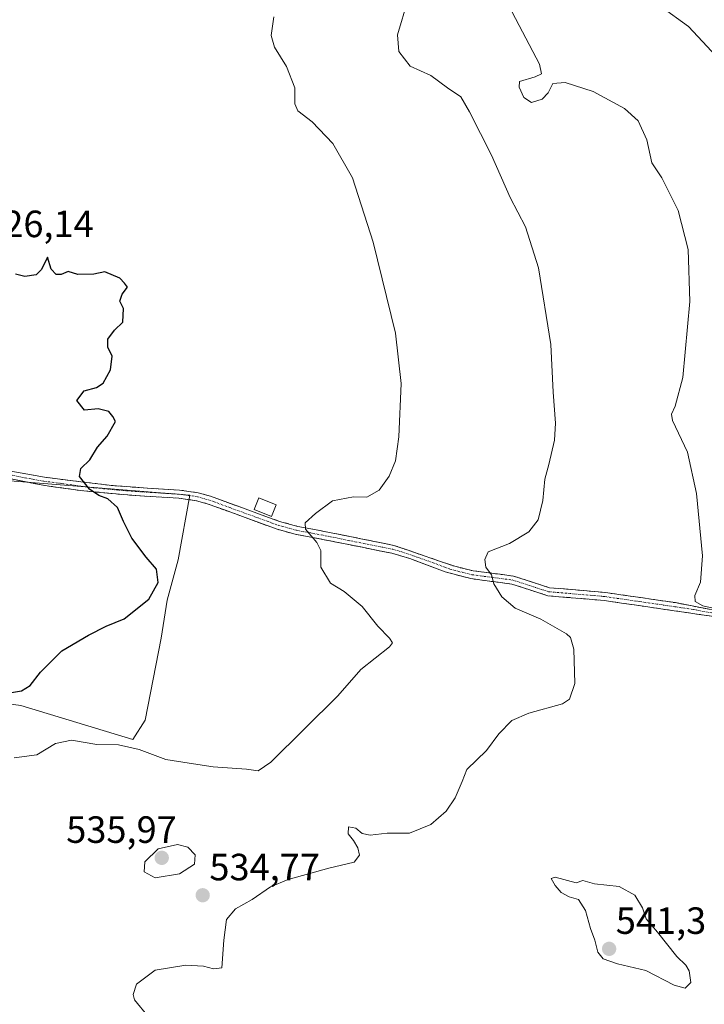
# Model space of a CAD drawing. Units: metres. Extents: x 611176 to 614652, y 4708501 to 4710870.
# Drawn here: x 612032 to 612212, y 4709620 to 4709880 of the extents above; entities that cross this region are included whole.
import ezdxf
from ezdxf.enums import TextEntityAlignment as Align

# ---------------------------------------------------------------- set-up
doc = ezdxf.new("R2010")
doc.units = ezdxf.units.M
doc.header["$MEASUREMENT"] = 0
doc.linetypes.add('TRAZO_Y_PUNTO', pattern=[1, 0.5, -0.25, 0, -0.25])
doc.linetypes.add('TRAZOSX2', pattern=[1.5, 1, -0.5])
for name, color, linetype, lineweight in [('Camino', 19, 'TRAZOSX2', 0), ('Camino Cxs', 19, 'Continuous', 0), ('Camino eje', 19, 'TRAZO_Y_PUNTO', 0), ('Carátula', 7, 'Continuous', 5), ('Cultivos herbáceos CxS', 92, 'Continuous', 0), ('Cultivos leñosos CxS', 92, 'Continuous', 0), ('Curva de nivel maestra', 36, 'Continuous', 30), ('Curva de nivel normal', 36, 'Continuous', 0), ('Edificación', 1, 'Continuous', 13), ('Edificación Cxs', 1, 'Continuous', 13), ('Punto de cota en terreno', 7, 'Continuous', 0), ('Rótulo de punto de cota en terreno', 19, 'Continuous', 0)]:
    doc.layers.add(name, color=color, linetype=linetype, lineweight=lineweight)
doc.styles.add('Arial', font='txt', dxfattribs={"height": 0.2})

# ---------------------------------------------------------------- blocks, each defined once
blk = doc.blocks.new('*U151')
at = {"layer": 'Cultivos herbáceos CxS', "color": 92, "linetype": 'Continuous', "lineweight": 0}
blk.add_polyline3d([(612001.3209, 4709703.2809, 526.6886), (612031.8103, 4709699.2149, 527.2886), (612061.3543, 4709690.2231, 529.4966), (612064.6317, 4709695.3209, 528.1769), (612068.8257, 4709716.9349, 528.2443), (612070.4387, 4709726.9355, 527.7716), (612073.3423, 4709737.5813, 527.2249), (612076.4255, 4709754.6399, 527.698), (612016.7693, 4709759.3803, 523.3648)], dxfattribs=at)
blk = doc.blocks.new('*U198')
at = {"layer": 'Curva de nivel normal', "color": 36, "linetype": 'Continuous', "lineweight": 0}
blk.add_polyline3d([(612217.66, 4709867.76, 545), (612207.98, 4709878.25, 545), (612200.67, 4709883.5, 545)], dxfattribs=at)
blk = doc.blocks.new('*U201')
at = {"layer": 'Curva de nivel normal', "color": 36, "linetype": 'Continuous', "lineweight": 0}
blk.add_polyline3d([(612133.9, 4709885.23, 535), (612131.14, 4709875.99, 535), (612131.5, 4709871.59, 535), (612134.54, 4709867.74, 535), (612139.94, 4709865.3, 535), (612144.39, 4709862.04, 535), (612147.86, 4709859.67, 535), (612150.13, 4709855.7, 535), (612156.02, 4709844.26, 535), (612160.88, 4709833.08, 535), (612164.91, 4709825.4, 535), (612168.39, 4709814.6, 535), (612171.62, 4709794.35, 535), (612172.22, 4709781.81, 535), (612172.9, 4709773.62, 535), (612172.57, 4709769.14, 535), (612171.06, 4709762.74, 535), (612170.03, 4709758.89, 535), (612169.54, 4709753.26, 535), (612168.28, 4709748.13, 535), (612165.78, 4709744.95, 535), (612160.69, 4709741.9, 535), (612155.14, 4709739.67, 535), (612154.22, 4709737.69, 535), (612154.44, 4709735.67, 535), (612155.99, 4709733.63, 535), (612156.62, 4709731.22, 535), (612158.67, 4709727.81, 535), (612162.19, 4709724.81, 535), (612169.01, 4709721.9, 535), (612175.76, 4709718.1, 535), (612176.85, 4709717.07, 535), (612177.66, 4709714.02, 535), (612177.94, 4709704.98, 535), (612176.52, 4709700.88, 535), (612174.68, 4709699.6, 535), (612165.86, 4709697.16, 535), (612161.36, 4709695.23, 535), (612157.94, 4709691.67, 535), (612154.64, 4709687.34, 535), (612149.43, 4709682.34, 535), (612148.2, 4709679.13, 535), (612146.39, 4709674.8, 535), (612144, 4709671.31, 535), (612140, 4709667.78, 535), (612134.33, 4709665.5, 535), (612128.5, 4709665.48, 535), (612123.93, 4709664.96, 535), (612121.85, 4709665.41, 535), (612120.16, 4709666.8, 535), (612118.22, 4709667.14, 535), (612118.13, 4709665.33, 535), (612119.58, 4709663.58, 535), (612120.74, 4709661.67, 535), (612121.12, 4709659.67, 535), (612119.74, 4709657.85, 535), (612113.06, 4709656.24, 535), (612102.33, 4709653.31, 535), (612097.72, 4709651.4, 535), (612092.85, 4709648.06, 535), (612088.47, 4709645.6, 535), (612086.11, 4709642.74, 535), (612085.36, 4709637.27, 535), (612084.88, 4709630.04, 535), (612082.66, 4709629.75, 535), (612079.98, 4709630.44, 535), (612075.33, 4709630.72, 535), (612067.22, 4709629.41, 535), (612062.34, 4709625.72, 535), (612061.5, 4709622.96, 535), (612061.85, 4709621.52, 535), (612065.42, 4709617.17, 535)], dxfattribs=at)
blk = doc.blocks.new('*U208')
at = {"layer": 'Curva de nivel normal', "color": 36, "linetype": 'Continuous', "lineweight": 0}
blk.add_polyline3d([(612098.56, 4709880.79, 530), (612097.89, 4709875.86, 530), (612098.77, 4709872.78, 530), (612101.93, 4709867.67, 530), (612104.06, 4709862.07, 530), (612104.08, 4709857.83, 530), (612104.92, 4709855.95, 530), (612108.66, 4709853.08, 530), (612114.15, 4709847.33, 530), (612119.3, 4709838.34, 530), (612124.78, 4709821.37, 530), (612130.69, 4709797.35, 530), (612132.16, 4709784.05, 530), (612131.51, 4709770.01, 530), (612130.64, 4709763.66, 530), (612128.99, 4709759.66, 530), (612126.32, 4709755.99, 530), (612123.08, 4709754.13, 530), (612119.62, 4709754.21, 530), (612114.05, 4709753.13, 530), (612109.58, 4709749.83, 530), (612106.84, 4709747.37, 530), (612106.95, 4709745.66, 530), (612109.92, 4709742.19, 530), (612110.95, 4709740.02, 530), (612110.99, 4709735.65, 530), (612113.52, 4709731.43, 530), (612117.12, 4709729.19, 530), (612121.82, 4709725.31, 530), (612126.03, 4709720.1, 530), (612129.07, 4709716.94, 530), (612129.9, 4709715.68, 530), (612129.06, 4709714.64, 530), (612121.47, 4709708.66, 530), (612115.44, 4709701.68, 530), (612097.78, 4709684.2, 530), (612094.46, 4709681.93, 530), (612091.38, 4709682.38, 530), (612082.59, 4709683, 530), (612076.2, 4709683.93, 530), (612070.04, 4709684.96, 530), (612063.08, 4709687.55, 530), (612057.62, 4709688.76, 530), (612051.89, 4709688.87, 530), (612045.16, 4709690.03, 530), (612040.98, 4709689.12, 530), (612036.07, 4709686.16, 530), (612030.07, 4709685.39, 530)], dxfattribs=at)
blk = doc.blocks.new('5PATER')
at = {"layer": 'Carátula', "linetype": 'Continuous', "lineweight": 5}
h = blk.add_hatch(color=250, dxfattribs=at)
edge = h.paths.add_edge_path()
edge.add_ellipse((0, 0.01), major_axis=(-1.33, -1.34), ratio=0.999422, start_angle=0, end_angle=360)

msp = doc.modelspace()

# ---------------------------------------------------------------- linework, layer by layer
at = {"layer": 'Camino', "color": 19, "linetype": 'TRAZOSX2', "lineweight": 0}
for points in [[(612235.65, 4709716.39), (612223.81, 4709720.62), (612214.04, 4709722.72), (612204.12, 4709724.17), (612185.7, 4709726.84), (612170.82, 4709728.12), (612161.35, 4709731.18), (612150.5, 4709732.63), (612143.74, 4709734.41), (612134.41, 4709737.94), (612129.65, 4709739.32), (612113.29, 4709742.61), (612104.23, 4709744.34), (612099.41, 4709745.65), (612081.22, 4709752.3), (612078.18, 4709753.16), (612073.5, 4709753.83), (612059.93, 4709754.69), (612047.65, 4709755.85), (612037.66, 4709757.25), (612003.48, 4709764.08)], [(612028.24, 4709761.14), (612038.08, 4709759.36), (612047.69, 4709758.17), (612055.17, 4709757.24), (612065.21, 4709756.47), (612073.71, 4709755.98), (612078.63, 4709755.27), (612081.88, 4709754.35), (612100.07, 4709747.71), (612104.89, 4709746.4), (612113.7, 4709744.72), (612130.22, 4709741.4), (612146.28, 4709735.87), (612151.11, 4709734.7), (612161.82, 4709733.29), (612171.25, 4709730.24), (612186.1, 4709728.96), (612204.48, 4709726.29), (612226.66, 4709721.94), (612236.38, 4709718.41), (612236.02, 4709717.4)]]:
    msp.add_lwpolyline(points, dxfattribs=at)
at = {"layer": 'Camino Cxs', "color": 19, "linetype": 'Continuous', "lineweight": 0}
for points in [[(612214.04, 4709722.72, 539.76), (612210.73, 4709723.2, 539.79), (612207.43, 4709723.69, 539.7), (612204.12, 4709724.17, 539.64), (612199.52, 4709724.84, 539.41), (612194.91, 4709725.51, 538.89), (612190.31, 4709726.17, 538.17), (612185.7, 4709726.84, 537.61), (612180.74, 4709727.27, 537.02), (612175.78, 4709727.69, 536.64), (612170.82, 4709728.12, 536.37), (612166.09, 4709729.65, 536.28), (612161.35, 4709731.18, 535.61), (612157.73, 4709731.66, 534.91), (612154.12, 4709732.15, 534.37), (612150.5, 4709732.63, 533.98), (612147.12, 4709733.52, 533.79), (612143.74, 4709734.41, 533.32), (612139.08, 4709736.18, 532.9), (612134.41, 4709737.94, 532.63), (612129.65, 4709739.32, 532.23), (612125.56, 4709740.14, 532), (612121.47, 4709740.97, 531.79), (612117.38, 4709741.79, 530.99), (612113.29, 4709742.61, 530.3), (612108.76, 4709743.48, 529.89), (612104.23, 4709744.34, 529.51), (612099.41, 4709745.65, 529.24), (612094.86, 4709747.31, 529.09), (612090.32, 4709748.98, 528.82), (612085.77, 4709750.64, 528.44), (612081.22, 4709752.3, 528.02), (612078.18, 4709753.16, 527.63), (612073.5, 4709753.83, 527.05), (612068.98, 4709754.12, 526.63), (612064.45, 4709754.4, 526.16), (612059.93, 4709754.69, 525.56), (612055.84, 4709755.08, 525.17), (612055.65, 4709755.09, 525.16), (612051.74, 4709755.46, 524.97), (612047.65, 4709755.85, 524.66), (612044.32, 4709756.32, 524.49), (612040.99, 4709756.78, 524.39), (612037.66, 4709757.25, 524.33), (612032.78, 4709758.23, 524.32), (612027.89, 4709759.2, 524.12)], [(612028.24, 4709761.14, 524.23), (612033.16, 4709760.25, 524.43), (612038.08, 4709759.36, 524.55), (612042.89, 4709758.77, 524.71), (612047.69, 4709758.17, 524.9), (612051.43, 4709757.71, 525.11), (612055.17, 4709757.24, 525.35), (612055.65, 4709757.2, 525.39), (612058.52, 4709756.98, 525.66), (612061.86, 4709756.73, 526.05), (612065.21, 4709756.47, 526.51), (612069.46, 4709756.23, 526.89), (612073.71, 4709755.98, 527.24), (612078.63, 4709755.27, 527.73), (612081.88, 4709754.35, 528.06), (612086.43, 4709752.69, 528.52), (612090.98, 4709751.03, 528.97), (612095.52, 4709749.37, 529.27), (612100.07, 4709747.71, 529.52), (612104.89, 4709746.4, 529.7), (612109.3, 4709745.56, 530), (612113.7, 4709744.72, 530.41), (612117.83, 4709743.89, 531.01), (612121.96, 4709743.06, 531.88), (612126.09, 4709742.23, 532), (612130.22, 4709741.4, 532.06), (612134.24, 4709740.02, 532.48), (612138.25, 4709738.64, 533.06), (612142.27, 4709737.25, 533.32), (612146.28, 4709735.87, 533.63), (612151.11, 4709734.7, 534.37), (612154.68, 4709734.23, 534.73), (612158.25, 4709733.76, 535.16), (612161.82, 4709733.29, 535.64), (612166.54, 4709731.77, 536.13), (612171.25, 4709730.24, 536.37), (612176.2, 4709729.81, 536.62), (612181.15, 4709729.39, 536.98), (612186.1, 4709728.96, 537.66), (612190.7, 4709728.29, 538.26), (612195.29, 4709727.63, 538.78), (612199.89, 4709726.96, 539.16), (612204.48, 4709726.29, 539.56), (612208.92, 4709725.42, 539.84), (612213.35, 4709724.55, 540)]]:
    msp.add_polyline3d(points, dxfattribs=at)
at = {"layer": 'Camino eje', "color": 19, "linetype": 'TRAZO_Y_PUNTO', "lineweight": 0}
msp.add_lwpolyline([(612015.86, 4709762.61), (612032.95, 4709759.2), (612037.87, 4709758.31), (612042.68, 4709757.71), (612047.67, 4709757.01), (612051.41, 4709756.55), (612057.55, 4709755.97), (612062.57, 4709755.58), (612069.36, 4709755.15), (612073.61, 4709754.91), (612075.95, 4709754.57), (612078.41, 4709754.22), (612081.55, 4709753.33), (612090.65, 4709750.01), (612099.74, 4709746.68), (612104.56, 4709745.37), (612113.5, 4709743.67), (612129.94, 4709740.36), (612132.32, 4709739.67), (612140.35, 4709736.91), (612145.01, 4709735.14), (612148.39, 4709734.25), (612150.81, 4709733.67), (612156.23, 4709732.94), (612161.59, 4709732.24), (612171.04, 4709729.18), (612185.9, 4709727.9), (612195.11, 4709726.57), (612204.3, 4709725.23), (612209.26, 4709724.51), (612220.35, 4709722.33)], dxfattribs=at)
at = {"layer": 'Cultivos herbáceos CxS', "color": 92, "linetype": 'Continuous', "lineweight": 0}
msp.add_polyline3d([(612001.32, 4709703.28, 526.69), (612031.81, 4709699.21, 527.29), (612061.35, 4709690.22, 529.5), (612064.63, 4709695.32, 528.18), (612068.83, 4709716.93, 528.24), (612070.44, 4709726.94, 527.77), (612073.34, 4709737.58, 527.22), (612076.43, 4709754.64, 527.7), (612016.77, 4709759.38, 523.36)], dxfattribs=at)
at = {"layer": 'Cultivos leñosos CxS', "color": 92, "linetype": 'Continuous', "lineweight": 0}
for points in [[(612016.77, 4709759.38, 523.36), (612076.43, 4709754.64, 527.7), (612073.34, 4709737.58, 527.22), (612070.44, 4709726.94, 527.77), (612068.83, 4709716.93, 528.24), (612064.63, 4709695.32, 528.18), (612061.35, 4709690.22, 529.5), (612031.81, 4709699.21, 527.29), (612001.32, 4709703.28, 526.69)], [(612001.32, 4709703.28, 526.69), (612031.81, 4709699.21, 527.29), (612061.35, 4709690.22, 529.5), (612064.63, 4709695.32, 528.18), (612068.83, 4709716.93, 528.24), (612070.44, 4709726.94, 527.77), (612073.34, 4709737.58, 527.22), (612076.43, 4709754.64, 527.7), (612016.77, 4709759.38, 523.36)]]:
    msp.add_polyline3d(points, dxfattribs=at)
at = {"layer": 'Curva de nivel maestra', "color": 36, "linetype": 'Continuous', "lineweight": 30}
msp.add_polyline3d([(612028.33, 4709702.44, 525), (612032, 4709703.02, 525), (612034.33, 4709704.49, 525), (612037, 4709707.93, 525), (612042.66, 4709713.63, 525), (612049.66, 4709717.68, 525), (612054.33, 4709720.1, 525), (612059.06, 4709722.01, 525), (612065.6, 4709727.22, 525), (612068.09, 4709731.62, 525), (612067.65, 4709735.15, 525), (612064.9, 4709738.28, 525), (612061.11, 4709743.33, 525), (612058.88, 4709747.66, 525), (612057.35, 4709751.39, 525), (612054.81, 4709753.71, 525), (612052.38, 4709754.58, 525), (612049.97, 4709756.18, 525), (612047.32, 4709759.53, 525), (612047.63, 4709761.7, 525), (612050.05, 4709763.93, 525), (612052.02, 4709767.31, 525), (612054.61, 4709770.2, 525), (612056.78, 4709774.07, 525), (612056.07, 4709775.4, 525), (612055.02, 4709776.69, 525), (612052.27, 4709777.36, 525), (612048.59, 4709777.04, 525), (612046.6, 4709779.58, 525), (612048.56, 4709782.17, 525), (612051.81, 4709783, 525), (612053.51, 4709784.21, 525), (612055.48, 4709787.66, 525), (612055.94, 4709791.33, 525), (612054.78, 4709793.66, 525), (612054.82, 4709795.78, 525), (612056.52, 4709798.12, 525), (612058.77, 4709800.24, 525), (612058.88, 4709803.85, 525), (612057.9, 4709805.79, 525), (612058.56, 4709807.66, 525), (612059.92, 4709809.44, 525), (612059.16, 4709810.52, 525), (612057.94, 4709811.85, 525), (612054.01, 4709813.51, 525), (612051.04, 4709812.9, 525), (612046.84, 4709812.84, 525), (612044.33, 4709813.59, 525), (612042.49, 4709812.85, 525), (612041.19, 4709812.79, 525), (612039.8, 4709814.26, 525), (612038.87, 4709817.4, 525), (612037.26, 4709814.16, 525), (612035.88, 4709812.7, 525), (612032.85, 4709812.25, 525), (612030.38, 4709812.93, 525)], dxfattribs=at)
at = {"layer": 'Curva de nivel normal', "color": 36, "linetype": 'Continuous', "lineweight": 0}
for points in [[(612214.47, 4709724.8, 540), (612211.74, 4709725.41, 540), (612209.73, 4709726.59, 540), (612209.58, 4709728.17, 540), (612211.11, 4709731.66, 540), (612211.67, 4709738.6, 540), (612210.09, 4709755.08, 540), (612207.7, 4709765.93, 540), (612203.69, 4709774.33, 540), (612203.43, 4709775.95, 540), (612204.42, 4709778.06, 540), (612206.43, 4709785.68, 540), (612208.27, 4709805.7, 540), (612207.83, 4709819.4, 540), (612205.22, 4709829.66, 540), (612200.9, 4709838.27, 540), (612198.28, 4709842.26, 540), (612196.98, 4709848.31, 540), (612194.62, 4709853.34, 540), (612191.05, 4709856.56, 540), (612182.78, 4709861.08, 540), (612175.41, 4709863.48, 540), (612172.13, 4709863.15, 540), (612170.96, 4709860.71, 540), (612169.38, 4709859.04, 540), (612166.56, 4709858.14, 540), (612164.48, 4709859.49, 540), (612163.24, 4709862.2, 540), (612163.33, 4709863.72, 540), (612167.46, 4709864.93, 540), (612169.19, 4709865.73, 540), (612168.6, 4709868.26, 540), (612160.56, 4709883.66, 540)], [(612067.27, 4709653.74, 535), (612073.66, 4709654.76, 535), (612077.64, 4709657.38, 535), (612077.84, 4709659.83, 535), (612075.86, 4709661.82, 535), (612073.17, 4709662.51, 535), (612068.06, 4709661.38, 535), (612064.52, 4709657.98, 535), (612064.33, 4709655.35, 535), (612067.27, 4709653.74, 535)], [(612207.1, 4709624.65, 540), (612208.56, 4709626.13, 540), (612208.09, 4709629.19, 540), (612207.24, 4709630.74, 540), (612204.88, 4709632.99, 540), (612199.78, 4709639.42, 540), (612196.76, 4709642.94, 540), (612195.8, 4709645.82, 540), (612193.77, 4709649.19, 540), (612189.62, 4709651.43, 540), (612183.18, 4709652.18, 540), (612180.09, 4709653.05, 540), (612178.33, 4709652.44, 540), (612172.75, 4709653.89, 540), (612171.7, 4709653.57, 540), (612172.73, 4709651.74, 540), (612174.35, 4709649.84, 540), (612176.45, 4709648.73, 540), (612178.94, 4709648.01, 540), (612180.79, 4709645.13, 540), (612182.07, 4709640.34, 540), (612183.2, 4709637.34, 540), (612184.06, 4709634.12, 540), (612185.43, 4709632.37, 540), (612189.17, 4709631.04, 540), (612196.7, 4709629.26, 540), (612204.12, 4709625.46, 540), (612207.1, 4709624.65, 540)]]:
    msp.add_polyline3d(points, dxfattribs=at)
at = {"layer": 'Edificación', "color": 1, "linetype": 'Continuous', "lineweight": 13}
msp.add_polyline3d([(612099.14, 4709752.09, 529.4), (612097.92, 4709749.05, 529.44), (612093.39, 4709750.85, 529.14), (612094.59, 4709753.9, 529.24), (612099.14, 4709752.09, 529.4)], dxfattribs=at)
at = {"layer": 'Edificación Cxs', "color": 1, "linetype": 'Continuous', "lineweight": 13}
msp.add_polyline3d([(612099.14, 4709752.09, 529.4), (612097.92, 4709749.05, 529.44), (612093.39, 4709750.85, 529.14), (612094.59, 4709753.9, 529.24), (612099.14, 4709752.09, 529.4)], close=True, dxfattribs=at)

# ---------------------------------------------------------------- block references
at = {"layer": 'Cultivos herbáceos CxS', "color": 92, "linetype": 'Continuous', "lineweight": 0}
msp.add_blockref('*U151', (0, 0), dxfattribs=at)
at = {"layer": 'Curva de nivel normal', "color": 36, "linetype": 'Continuous', "lineweight": 0}
for name in ['*U198', '*U201', '*U208']:
    msp.add_blockref(name, (0, 0), dxfattribs=at)
at = {"layer": 'Punto de cota en terreno', "linetype": 'Continuous', "lineweight": 0}
for p in [(612069, 4709659, 535.97), (612079.8, 4709649.13, 534.77), (612187, 4709635, 541.3)]:
    msp.add_blockref('5PATER', p, dxfattribs=at)

# ---------------------------------------------------------------- texts
at = {"layer": 'Rótulo de punto de cota en terreno', "color": 19, "linetype": 'Continuous', "lineweight": 0, "style": 'Arial'}
for s, p in [('526,14', (612021.9, 4709820.48)), ('535,97', (612043.8, 4709660.76)), ('534,77', (612081.56, 4709650.89)), ('541,3', (612188.76, 4709636.76))]:
    msp.add_text(s, height=7, dxfattribs=at).set_placement(p, align=Align.BOTTOM_LEFT)

doc.saveas('drawing.dxf')
